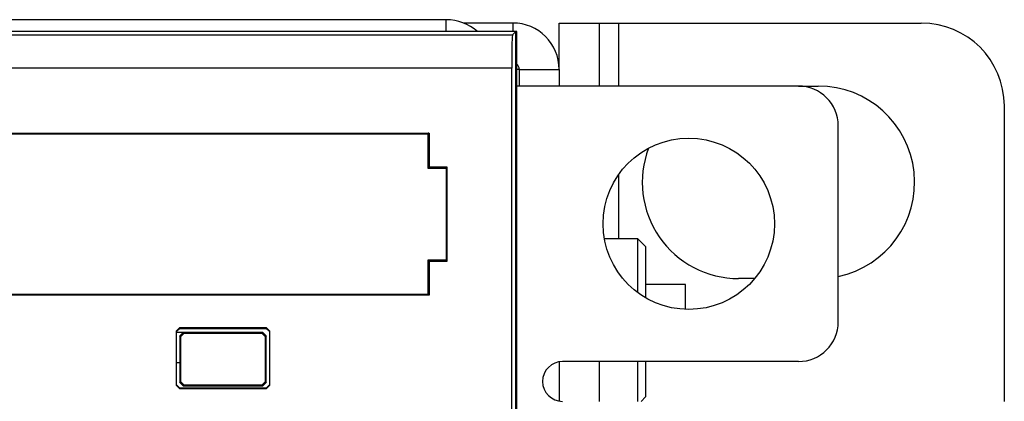
# Model space of a CAD drawing. Extents: x 0.4 to 33.4, y 2.7 to 21.5.
# Drawn here: x 17.9 to 19.4, y 3.9 to 4.5 of the extents above; entities that cross this region are included whole.
import ezdxf

# ---------------------------------------------------------------- set-up
doc = ezdxf.new("R2010")
doc.units = 0
doc.header["$MEASUREMENT"] = 0
doc.layers.add('1', color=7, linetype='CONTINUOUS')

msp = doc.modelspace()

# ---------------------------------------------------------------- linework, layer by layer
at = {"layer": '1', "color": 7, "linetype": 'Continuous'}
for p, q in [((18.5795, 4.4919), (17.4825, 4.4919)), ((18.5795, 4.4873), (18.5795, 4.4919)), ((18.5795, 4.4739), (18.5795, 4.4873)), ((18.6795, 4.4869), (18.6054, 4.4869)), ((18.6795, 4.4869), (18.6795, 4.4739)), ((18.7495, 4.4821), (18.7495, 4.4869)), ((18.7495, 4.4869), (18.8095, 4.4869)), ((18.7495, 4.468), (18.7495, 4.4821)), ((18.8095, 4.4869), (18.8135, 4.4869)), ((18.8095, 4.4869), (18.8095, 4.4825)), ((18.8095, 4.4825), (18.8095, 4.4697)), ((18.8135, 4.4869), (18.8245, 4.4869)), ((18.8245, 4.4869), (18.8395, 4.4869)), ((18.8395, 4.3919), (18.8395, 4.4869)), ((18.8395, 4.4869), (19.2945, 4.4869)), ((18.684, 4.4739), (17.4815, 4.4739)), ((17.4815, 4.469), (18.6791, 4.469)), ((18.6787, 4.465), (18.6784, 4.4541)), ((18.6791, 4.469), (18.6787, 4.465)), ((18.6791, 4.469), (18.684, 4.4739)), ((18.6856, 4.4739), (18.6839, 4.4739)), ((18.684, 4.4723), (18.6856, 4.4739)), ((18.684, 3.5194), (18.684, 4.4739)), ((18.684, 2.7916), (18.684, 4.4723)), ((18.6856, 2.9619), (18.6856, 4.4739)), ((18.7495, 4.4457), (18.7495, 4.468)), ((18.8095, 4.4697), (18.8095, 4.4493)), ((18.6784, 4.4541), (18.6783, 4.438)), ((18.8095, 4.4493), (18.8095, 4.4227)), ((18.6783, 4.438), (18.6782, 4.419)), ((18.7495, 4.4169), (18.7495, 4.4457)), ((18.6782, 4.419), (17.4815, 4.419)), ((18.6782, 3.5252), (18.6782, 4.419)), ((18.6884, 4.4169), (18.6856, 4.4169)), ((18.6895, 4.4169), (18.6884, 4.4169)), ((18.6895, 4.4169), (18.7495, 4.4169)), ((18.6895, 4.3919), (18.6895, 4.4169)), ((18.7495, 4.4169), (18.7495, 4.3919)), ((18.8095, 4.4227), (18.8095, 4.3919)), ((19.1095, 4.3919), (18.6856, 4.3919)), ((19.1095, 4.3919), (19.1395, 4.3919)), ((19.4195, 3.9169), (19.4195, 4.3619)), ((19.1695, 4.0369), (19.1695, 4.3319)), ((14.7383, 4.321), (18.5536, 4.321)), ((14.7402, 4.3199), (18.5517, 4.3199)), ((18.5517, 4.3199), (18.5525, 4.3207)), ((18.5517, 4.3199), (18.5517, 4.2682)), ((18.5532, 4.3207), (18.5525, 4.3207)), ((18.5532, 4.3207), (18.5536, 4.321)), ((18.5532, 4.3207), (18.5532, 4.2697)), ((18.5536, 4.321), (18.5536, 4.27)), ((18.5517, 4.2682), (18.5795, 4.2682)), ((18.5532, 4.2697), (18.5536, 4.27)), ((18.5532, 4.2697), (18.5802, 4.2697)), ((18.5536, 4.27), (18.5806, 4.27)), ((18.5795, 4.2682), (18.5802, 4.2689)), ((18.5795, 4.2682), (18.5795, 4.1297)), ((18.5802, 4.2697), (18.5806, 4.27)), ((18.5802, 4.2697), (18.5802, 4.2689)), ((18.5806, 4.27), (18.5806, 4.1278)), ((18.8395, 4.1619), (18.8395, 4.2594)), ((18.8678, 4.1619), (18.8174, 4.1619)), ((18.8678, 4.1562), (18.8678, 4.1619)), ((18.8795, 4.1503), (18.8678, 4.1619)), ((18.8678, 4.1396), (18.8678, 4.1562)), ((18.8795, 4.1503), (18.8795, 4.1448)), ((18.8678, 4.1137), (18.8678, 4.1396)), ((18.8795, 4.1448), (18.8795, 4.1289)), ((18.5795, 4.1297), (18.5517, 4.1297)), ((18.5517, 4.1297), (18.5517, 4.0779)), ((18.5802, 4.1282), (18.5532, 4.1282)), ((18.5532, 4.1282), (18.5536, 4.1278)), ((18.5532, 4.1282), (18.5532, 4.0772)), ((18.5806, 4.1278), (18.5536, 4.1278)), ((18.5536, 4.1278), (18.5536, 4.0768)), ((18.5795, 4.1297), (18.5802, 4.1289)), ((18.5802, 4.1282), (18.5802, 4.1289)), ((18.5802, 4.1282), (18.5806, 4.1278)), ((18.8795, 4.1289), (18.8795, 4.1042)), ((18.8678, 4.0807), (18.8678, 4.1137)), ((18.8795, 4.1042), (18.8795, 4.073)), ((18.9395, 4.0929), (18.8795, 4.0929)), ((18.9395, 4.0883), (18.9395, 4.0929)), ((19.0436, 4.1019), (19.0195, 4.1019)), ((18.5536, 4.0768), (14.7383, 4.0768)), ((18.5517, 4.0779), (14.7402, 4.0779)), ((18.5517, 4.0779), (18.5525, 4.0772)), ((18.5532, 4.0772), (18.5525, 4.0772)), ((18.5532, 4.0772), (18.5536, 4.0768)), ((18.9395, 4.0751), (18.9395, 4.0883)), ((18.9395, 4.0555), (18.9395, 4.0751)), ((18.1729, 4.0225), (18.1779, 4.0275)), ((18.1735, 4.0219), (18.1729, 4.0225)), ((18.1729, 4.0225), (18.1729, 3.9414)), ((18.1735, 4.0219), (18.1785, 4.0269)), ((18.1735, 3.9419), (18.1735, 4.0219)), ((18.1835, 4.0205), (18.1735, 4.0205)), ((18.309, 4.0275), (18.1779, 4.0275)), ((18.1779, 4.0275), (18.1785, 4.0269)), ((18.1785, 4.0269), (18.3085, 4.0269)), ((18.1785, 4.0155), (18.1835, 4.0205)), ((18.1846, 4.0193), (18.1796, 4.0143)), ((18.3035, 4.0205), (18.1835, 4.0205)), ((18.1835, 4.0205), (18.1846, 4.0193)), ((18.3023, 4.0193), (18.1846, 4.0193)), ((18.3023, 4.0193), (18.3035, 4.0205)), ((18.3073, 4.0143), (18.3023, 4.0193)), ((18.3085, 4.0155), (18.3035, 4.0205)), ((18.3085, 4.0269), (18.309, 4.0275)), ((18.3135, 4.0219), (18.3085, 4.0269)), ((18.309, 4.0275), (18.314, 4.0225)), ((18.314, 4.0225), (18.3135, 4.0219)), ((18.3135, 4.0219), (18.3135, 3.9419)), ((18.314, 3.9414), (18.314, 4.0225)), ((18.1785, 4.0155), (18.1785, 3.9755)), ((18.1796, 4.0143), (18.1785, 4.0155)), ((18.1796, 4.0143), (18.1796, 3.9467)), ((18.3085, 4.0155), (18.3073, 4.0143)), ((18.3073, 3.9467), (18.3073, 4.0143)), ((18.3085, 3.9455), (18.3085, 4.0155)), ((18.1735, 3.9755), (18.1785, 3.9755)), ((18.1785, 3.9755), (18.1785, 3.9455)), ((18.7495, 3.9765), (18.7495, 3.9174)), ((19.1095, 3.9769), (18.7545, 3.9769)), ((18.8095, 3.9769), (18.8095, 3.9169)), ((18.8678, 3.9506), (18.8678, 3.9769)), ((18.8795, 3.9769), (18.8795, 3.9485)), ((18.1785, 3.9455), (18.1796, 3.9467)), ((18.1785, 3.9455), (18.1835, 3.9405)), ((18.1796, 3.9467), (18.1846, 3.9417)), ((18.3023, 3.9417), (18.3073, 3.9467)), ((18.3035, 3.9405), (18.3085, 3.9455)), ((18.3073, 3.9467), (18.3085, 3.9455)), ((18.8678, 3.9301), (18.8678, 3.9506)), ((18.8795, 3.9485), (18.8795, 3.93)), ((18.1729, 3.9414), (18.1735, 3.9419)), ((18.1779, 3.9364), (18.1729, 3.9414)), ((18.1735, 3.9419), (18.1785, 3.9369)), ((18.1785, 3.9369), (18.1779, 3.9364)), ((18.1779, 3.9364), (18.309, 3.9364)), ((18.3085, 3.9369), (18.1785, 3.9369)), ((18.1846, 3.9417), (18.1835, 3.9405)), ((18.1835, 3.9405), (18.3035, 3.9405)), ((18.1846, 3.9417), (18.3023, 3.9417)), ((18.3035, 3.9405), (18.3023, 3.9417)), ((18.3135, 3.9419), (18.3085, 3.9369)), ((18.309, 3.9364), (18.3085, 3.9369)), ((18.314, 3.9414), (18.309, 3.9364)), ((18.3135, 3.9419), (18.314, 3.9414)), ((18.8678, 3.9169), (18.8678, 3.9301)), ((18.8795, 3.93), (18.8795, 3.9236)), ((18.8728, 3.9169), (18.8795, 3.9236))]:
    msp.add_line(p, q, dxfattribs=at)
msp.add_circle((18.9445, 4.1844), 0.129, dxfattribs=at)
for centre, radius, start, end in [((18.5795, 4.4219), 0.07, 47.9742, 90), ((18.6795, 4.4169), 0.07, 0, 90), ((19.2945, 4.3619), 0.125, 0, 90), ((18.6795, 4.4169), 0.01, 0, 52.2408), ((19.1095, 4.3319), 0.06, 0, 90), ((19.1395, 4.2469), 0.145, 281.9419, 450), ((19.0195, 4.2469), 0.145, 159.2466, 270), ((19.1095, 4.0369), 0.06, 270, 360), ((18.7545, 3.9469), 0.03, 90, 270)]:
    msp.add_arc(centre, radius, start, end, dxfattribs=at)

doc.saveas('drawing.dxf')
